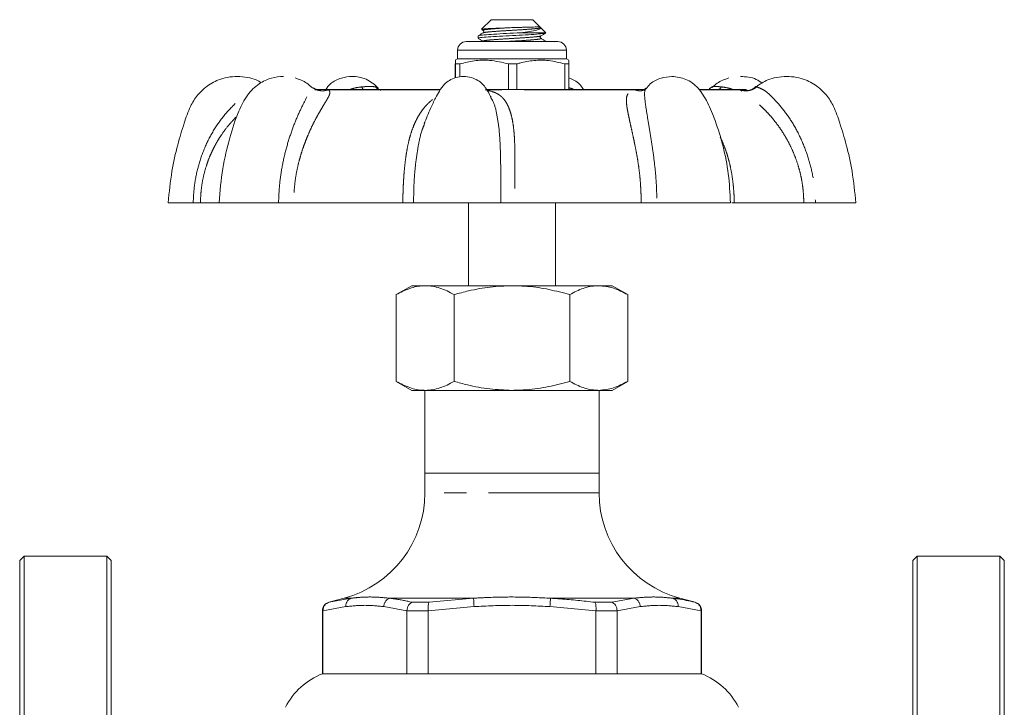
# Model space of a CAD drawing. Units: millimetres. Extents: x 175 to 232, y 74 to 272.
# Drawn here: x 175 to 232, y 232 to 272 of the extents above; entities that cross this region are included whole.
import ezdxf

# ---------------------------------------------------------------- set-up
doc = ezdxf.new("R2010")
doc.units = ezdxf.units.MM
doc.linetypes.add('PHANTOM', pattern=[12.7, 6.35, -1.27, 1.27, -1.27, 1.27, -1.27])

msp = doc.modelspace()

# ---------------------------------------------------------------- linework, layer by layer
at = {"color": 7, "linetype": 'Continuous', "lineweight": 15}
for p, q in [((202.209, 271.87), (201.66, 271.321)), ((204.609, 271.87), (202.209, 271.87)), ((205.359, 271.12), (204.609, 271.87)), ((201.672, 271.301), (201.759, 271.251)), ((201.459, 270.94), (201.459, 270.804)), ((205.358, 271.12), (203.9, 271.12)), ((200.284, 270.12), (200.284, 269.62)), ((200.784, 270.62), (204.744, 270.62)), ((204.744, 270.62), (206.034, 270.62)), ((205.325, 270.62), (205.321, 270.627)), ((205.359, 270.62), (205.359, 270.627)), ((206.534, 269.62), (206.534, 270.12)), ((200.284, 269.62), (200.15, 269.543)), ((206.534, 269.62), (200.284, 269.62)), ((206.668, 269.543), (206.534, 269.62)), ((200.144, 268.536), (200.144, 269.332)), ((200.413, 269.332), (200.175, 269.332)), ((200.175, 269.332), (200.175, 268.55)), ((200.413, 268.588), (200.413, 269.332)), ((203.679, 269.332), (203.21, 269.332)), ((203.21, 269.332), (203.21, 267.87)), ((203.679, 267.87), (203.679, 269.332)), ((206.675, 269.332), (206.444, 269.332)), ((206.444, 269.332), (206.444, 267.87)), ((206.675, 267.87), (206.675, 269.332)), ((192.6, 267.87), (192.141, 267.87)), ((199.303, 267.87), (192.6, 267.87)), ((211.04, 267.87), (201.947, 267.87)), ((216.571, 267.87), (214.173, 267.87)), ((216.778, 267.87), (216.571, 267.87)), ((216.782, 267.853), (216.913, 267.819)), ((217.004, 267.798), (216.87, 267.853)), ((187.569, 266.277), (187.486, 266.197)), ((198.414, 265.963), (198.387, 265.891)), ((183.679, 261.37), (185.113, 261.37)), ((186.602, 261.37), (185.535, 261.37)), ((186.602, 261.37), (190.014, 261.37)), ((197.146, 261.37), (190.883, 261.37)), ((197.761, 261.37), (202.761, 261.37)), ((200.909, 261.37), (200.909, 256.62)), ((210.819, 261.37), (203.569, 261.37)), ((205.909, 256.62), (205.909, 261.37)), ((211.729, 261.37), (215.949, 261.37)), ((216.161, 261.37), (216.028, 261.37)), ((220.151, 261.37), (216.161, 261.37)), ((220.824, 261.37), (223.14, 261.37)), ((197.659, 256.62), (196.77, 256.107)), ((197.659, 256.62), (198.43, 256.62)), ((198.43, 256.62), (203.409, 256.62)), ((203.409, 256.62), (208.389, 256.62)), ((208.389, 256.62), (209.159, 256.62)), ((210.049, 256.107), (209.159, 256.62)), ((196.77, 256.107), (196.77, 251.134)), ((200.09, 256.107), (200.09, 251.134)), ((206.729, 256.107), (206.729, 251.134)), ((210.049, 256.107), (210.049, 251.134)), ((196.77, 251.134), (197.659, 250.62)), ((209.159, 250.62), (210.049, 251.134)), ((198.43, 250.62), (197.659, 250.62)), ((198.412, 250.62), (198.412, 245.87)), ((203.409, 250.62), (198.43, 250.62)), ((203.409, 250.62), (208.389, 250.62)), ((209.159, 250.62), (208.389, 250.62)), ((208.407, 245.87), (208.407, 250.62)), ((198.409, 245.87), (198.409, 244.74)), ((198.409, 245.87), (203.41, 245.87)), ((203.41, 245.87), (208.409, 245.87)), ((208.409, 244.74), (208.409, 245.87)), ((175.409, 241.12), (175.159, 240.87)), ((175.159, 204.37), (175.159, 240.87)), ((180.159, 241.12), (175.409, 241.12)), ((175.409, 204.37), (175.409, 241.12)), ((180.409, 240.87), (180.159, 241.12)), ((180.159, 204.37), (180.159, 241.12)), ((180.409, 204.37), (180.409, 240.87)), ((226.659, 241.12), (226.409, 240.87)), ((226.409, 240.87), (226.409, 167.87)), ((231.409, 241.12), (226.659, 241.12)), ((226.659, 204.37), (226.659, 241.12)), ((231.659, 240.87), (231.409, 241.12)), ((231.409, 204.37), (231.409, 241.12)), ((231.659, 204.37), (231.659, 240.87)), ((193.777, 238.703), (192.905, 238.47)), ((213.914, 238.47), (213.042, 238.703)), ((192.534, 237.987), (192.534, 234.37)), ((192.557, 237.972), (192.557, 237.987)), ((192.557, 237.972), (192.557, 234.37)), ((197.376, 237.987), (197.376, 237.972)), ((197.376, 234.37), (197.376, 237.972)), ((198.594, 237.972), (198.594, 237.987)), ((198.594, 237.972), (198.594, 234.37)), ((208.229, 237.987), (208.228, 237.972)), ((208.228, 234.37), (208.228, 237.972)), ((209.446, 237.972), (209.446, 237.987)), ((209.446, 237.972), (209.446, 234.37)), ((214.262, 237.987), (214.262, 237.972)), ((214.262, 234.37), (214.262, 237.972)), ((214.284, 234.37), (214.284, 237.987)), ((192.557, 234.37), (192.534, 234.37)), ((197.376, 234.37), (192.557, 234.37)), ((198.594, 234.37), (197.376, 234.37)), ((208.228, 234.37), (198.594, 234.37)), ((209.446, 234.37), (208.228, 234.37)), ((214.262, 234.37), (209.446, 234.37)), ((214.284, 234.37), (214.262, 234.37))]:
    msp.add_line(p, q, dxfattribs=at)
at = {"color": 8, "linetype": 'PHANTOM', "lineweight": 0}
for p, q in [((204.998, 270.12), (200.284, 270.12)), ((206.534, 270.12), (204.998, 270.12)), ((199.289, 267.853), (192.867, 267.853)), ((210.454, 267.853), (201.872, 267.853)), ((210.454, 267.853), (211.003, 267.863)), ((216.501, 267.853), (214.178, 267.853)), ((214.741, 267.924), (214.887, 268.018)), ((216.87, 267.853), (216.782, 267.853)), ((208.409, 244.74), (198.409, 244.74)), ((192.905, 238.47), (192.92, 238.47)), ((192.92, 238.47), (194.186, 238.703)), ((194.186, 238.703), (193.777, 238.703)), ((201.203, 238.703), (196.395, 238.703)), ((197.679, 238.47), (198.654, 238.47)), ((198.654, 238.47), (201.203, 238.703)), ((210.427, 238.703), (205.619, 238.703)), ((208.169, 238.47), (209.143, 238.47)), ((209.143, 238.47), (210.427, 238.703)), ((213.042, 238.703), (212.634, 238.703)), ((213.899, 238.47), (213.914, 238.47)), ((192.557, 237.987), (192.534, 237.987)), ((193.877, 238.22), (192.557, 237.972)), ((197.376, 237.972), (196.056, 238.22)), ((198.594, 237.987), (197.376, 237.987)), ((201.233, 238.22), (198.594, 237.972)), ((208.228, 237.972), (205.589, 238.22)), ((209.446, 237.987), (208.229, 237.987)), ((210.765, 238.22), (209.446, 237.972)), ((214.262, 237.972), (212.943, 238.22)), ((214.284, 237.987), (214.262, 237.987))]:
    msp.add_line(p, q, dxfattribs=at)
at = {"color": 8, "linetype": 'PHANTOM', "lineweight": 0, "flags": 128}
for points in [[(201.233, 238.22), (201.228, 238.302), (201.223, 238.382), (201.219, 238.457), (201.214, 238.526), (201.211, 238.586), (201.208, 238.637), (201.205, 238.676), (201.203, 238.703)], [(205.589, 238.22), (205.594, 238.302), (205.599, 238.382), (205.604, 238.457), (205.608, 238.526), (205.612, 238.586), (205.615, 238.637), (205.617, 238.676), (205.619, 238.703)]]:
    msp.add_lwpolyline(points, dxfattribs=at)
at = {"color": 7, "linetype": 'Continuous', "lineweight": 15}
for centre, radius, start, end in [((200.784, 270.12), 0.5, 90, 180), ((206.034, 270.12), 0.5, 0, 90), ((216.778, 267.62), 0.25, 68.3211, 90), ((192.159, 244.74), 6.25, 285, 0), ((214.659, 244.74), 6.25, 180, 255), ((193.034, 237.987), 0.5, 105, 180), ((213.784, 237.987), 0.5, 0, 75), ((193.978, 230.64), 4, 111.1503, 153.1339), ((212.841, 230.64), 4, 26.8661, 68.8497)]:
    msp.add_arc(centre, radius, start, end, dxfattribs=at)
at = {"color": 8, "linetype": 'PHANTOM', "lineweight": 0}
for centre, radius, start, end in [((194.35, 238.258), 0.474, 110.1834, 184.5854), ((196.566, 238.223), 0.51, 109.6331, 180.2795), ((210.255, 238.223), 0.51, 359.7223, 70.3749), ((212.47, 238.258), 0.474, 355.4194, 69.8256)]:
    msp.add_arc(centre, radius, start, end, dxfattribs=at)
at = {"color": 7, "linetype": 'Continuous', "lineweight": 15}
for points, knots in [([(201.664, 271.316), (201.683, 271.323), (201.722, 271.337), (202.018, 271.357), (202.46, 271.378), (202.893, 271.396), (203.151, 271.406), (203.221, 271.409)], [0, 0, 0, 0, 0.213308, 0.450184, 0.686278, 0.914223, 1, 1, 1, 1]), ([(201.757, 271.252), (201.773, 271.237), (201.798, 271.213), (201.789, 271.143), (201.768, 271.126), (201.757, 271.117)], [0, 0, 0, 0, 0.448603, 0.715278, 1, 1, 1, 1]), ([(203.221, 271.409), (203.281, 271.411), (203.529, 271.42), (203.872, 271.43), (204.295, 271.443), (204.61, 271.451), (204.833, 271.454), (204.952, 271.454), (205.004, 271.451), (205.027, 271.444), (205.037, 271.439), (205.041, 271.435), (205.044, 271.433), (205.046, 271.432), (205.047, 271.43), (205.049, 271.429), (205.05, 271.428), (205.051, 271.427), (205.052, 271.425), (205.055, 271.423), (205.06, 271.417), (205.062, 271.413), (205.063, 271.41), (205.064, 271.409)], [0, 0, 0, 0, 0.065983, 0.272201, 0.374209, 0.579766, 0.71496, 0.811978, 0.908831, 0.946909, 0.959923, 0.965751, 0.967773, 0.969735, 0.970704, 0.971444, 0.97197, 0.972497, 0.973143, 0.97426, 0.977784, 0.994039, 1, 1, 1, 1]), ([(205.064, 271.409), (205.058, 271.387), (205.047, 271.341), (204.826, 271.276), (204.448, 271.195), (204.083, 271.145), (203.9, 271.12)], [0, 0, 0, 0, 0.207155, 0.452126, 0.725454, 1, 1, 1, 1]), ([(201.755, 271.116), (201.707, 271.088), (201.61, 271.031), (201.513, 270.975), (201.465, 270.947)], [0, 0, 0, 0, 0.499721, 1, 1, 1, 1]), ([(201.465, 270.796), (201.513, 270.768), (201.61, 270.712), (201.706, 270.656), (201.755, 270.628)], [0, 0, 0, 0, 0.500236, 1, 1, 1, 1]), ([(205.341, 271.108), (205.337, 271.105), (205.322, 271.088), (205.081, 271.062), (204.547, 271.021), (203.827, 270.98), (203.047, 270.945), (202.319, 270.902), (201.772, 270.865), (201.473, 270.833), (201.492, 270.812), (201.498, 270.804)], [0, 0, 0, 0, 0.034309, 0.159888, 0.289504, 0.41912, 0.544699, 0.675449, 0.802855, 0.93026, 1, 1, 1, 1]), ([(201.502, 270.948), (201.5, 270.953), (201.493, 270.972), (201.792, 271.001), (202.344, 271.039), (203.1, 271.082), (203.63, 271.108), (203.9, 271.12)], [0, 0, 0, 0, 0.086715, 0.309809, 0.532903, 0.761854, 1, 1, 1, 1]), ([(205.061, 270.805), (205.052, 270.812), (205.035, 270.826), (205.021, 270.873), (205.036, 270.919), (205.053, 270.933), (205.062, 270.939)], [0, 0, 0, 0, 0.253211, 0.508287, 0.75907, 1, 1, 1, 1]), ([(205.064, 270.94), (205.112, 270.968), (205.208, 271.024), (205.305, 271.08), (205.353, 271.108)], [0, 0, 0, 0, 0.499817, 1, 1, 1, 1]), ([(205.354, 270.635), (205.306, 270.663), (205.209, 270.719), (205.112, 270.775), (205.064, 270.803)], [0, 0, 0, 0, 0.500267, 1, 1, 1, 1]), ([(200.159, 269.528), (200.16, 269.534), (200.166, 269.56), (200.171, 269.431), (200.175, 269.332)], [0, 0, 0, 0, 0.228386, 1, 1, 1, 1]), ([(200.413, 269.332), (200.69, 269.402), (201.248, 269.543), (202.199, 269.575), (202.846, 269.419), (203.21, 269.332)], [0, 0, 0, 0, 0.2999069, 0.6068388, 1, 1, 1, 1]), ([(203.679, 269.332), (203.742, 269.35), (204.069, 269.444), (204.679, 269.556), (205.552, 269.557), (206.135, 269.41), (206.444, 269.332)], [0, 0, 0, 0, 0.069513, 0.36188, 0.661405, 1, 1, 1, 1]), ([(206.675, 269.332), (206.672, 269.407), (206.667, 269.531), (206.662, 269.529), (206.66, 269.528)], [0, 0, 0, 0, 0.61147, 1, 1, 1, 1]), ([(187.652, 268.62), (187.459, 268.61), (187.091, 268.589), (186.46, 268.398), (185.867, 268.06), (185.321, 267.53), (184.894, 266.831), (184.568, 265.855), (184.187, 264.621), (183.852, 263.097), (183.739, 261.975), (183.679, 261.37)], [0, 0, 0, 0, 0.063917, 0.121529, 0.217134, 0.288116, 0.371832, 0.485025, 0.627456, 0.799116, 1, 1, 1, 1]), ([(190.303, 268.62), (190.071, 268.602), (189.574, 268.561), (188.839, 268.205), (188.174, 267.557), (187.627, 266.463), (187.183, 265.039), (186.761, 263.287), (186.656, 262.03), (186.602, 261.37)], [0, 0, 0, 0, 0.081462, 0.174137, 0.278712, 0.398263, 0.578137, 0.778616, 1, 1, 1, 1]), ([(189.025, 268.248), (188.928, 268.309), (188.684, 268.462), (188.212, 268.584), (187.845, 268.608), (187.652, 268.62)], [0, 0, 0, 0, 0.2373567, 0.5990586, 1, 1, 1, 1]), ([(191.932, 267.976), (191.84, 268.064), (191.566, 268.327), (191.204, 268.45), (190.965, 268.531)], [0, 0, 0, 0, 0.337414, 1, 1, 1, 1]), ([(195.74, 267.927), (195.737, 267.931), (195.651, 268.063), (195.412, 268.243), (194.93, 268.536), (194.295, 268.665), (193.585, 268.546), (193.038, 268.287), (192.804, 267.982), (192.718, 267.87)], [0, 0, 0, 0, 0.00473, 0.131359, 0.254895, 0.493213, 0.673697, 0.880674, 1, 1, 1, 1]), ([(200.631, 268.62), (200.481, 268.608), (200.199, 268.585), (199.823, 268.408), (199.491, 268.152), (199.249, 267.788), (198.993, 267.322), (198.682, 266.701), (198.488, 266.195), (198.374, 265.897)], [0, 0, 0, 0, 0.124034, 0.23218, 0.326187, 0.453159, 0.573471, 0.747777, 1, 1, 1, 1]), ([(202.211, 267.42), (202.202, 267.438), (202.114, 267.614), (201.97, 267.874), (201.723, 268.188), (201.439, 268.408), (201.063, 268.584), (200.781, 268.608), (200.631, 268.62)], [0, 0, 0, 0, 0.02779, 0.275808, 0.419045, 0.586477, 0.779089, 1, 1, 1, 1]), ([(207.51, 267.87), (207.498, 267.89), (207.437, 267.999), (207.277, 268.185), (207.01, 268.406), (206.787, 268.492), (206.675, 268.536)], [0, 0, 0, 0, 0.062406, 0.340771, 0.666157, 1, 1, 1, 1]), ([(212.587, 268.62), (212.381, 268.6), (211.939, 268.556), (211.406, 268.295), (211.18, 268.005), (211.104, 267.907)], [0, 0, 0, 0, 0.366125, 0.785993, 1, 1, 1, 1]), ([(215.948, 261.37), (215.919, 261.925), (215.861, 263.014), (215.548, 264.595), (215.129, 265.957), (214.67, 267.099), (214.219, 267.834), (213.773, 268.248), (213.28, 268.539), (212.862, 268.588), (212.587, 268.62)], [0, 0, 0, 0, 0.190562, 0.37405, 0.551233, 0.679642, 0.795, 0.848142, 0.899986, 1, 1, 1, 1]), ([(215.854, 268.531), (215.614, 268.45), (215.253, 268.327), (214.979, 268.064), (214.887, 267.976)], [0, 0, 0, 0, 0.662586, 1, 1, 1, 1]), ([(217.767, 268.233), (217.654, 268.313), (217.286, 268.575), (216.831, 268.602), (216.516, 268.62)], [0, 0, 0, 0, 0.3065402, 1, 1, 1, 1]), ([(219.166, 268.62), (218.973, 268.609), (218.606, 268.587), (217.996, 268.412), (217.632, 268.174), (217.414, 268.031)], [0, 0, 0, 0, 0.3073438, 0.5846083, 1, 1, 1, 1]), ([(223.14, 261.37), (223.079, 261.975), (222.966, 263.097), (222.632, 264.621), (222.251, 265.855), (221.925, 266.831), (221.498, 267.53), (220.952, 268.06), (220.358, 268.398), (219.727, 268.589), (219.36, 268.61), (219.166, 268.62)], [0, 0, 0, 0, 0.200884, 0.372544, 0.514975, 0.628168, 0.711884, 0.782866, 0.878471, 0.936083, 1, 1, 1, 1]), ([(192.053, 267.93), (192.039, 267.938), (192.009, 267.953), (191.97, 267.973), (191.95, 267.983)], [0, 0, 0, 0, 0.5037669, 1, 1, 1, 1]), ([(192.086, 267.899), (192.087, 267.9), (192.102, 267.909), (192.077, 267.92), (192.054, 267.93)], [0, 0, 0, 0, 0.066331, 1, 1, 1, 1]), ([(211.086, 267.938), (211.054, 267.908), (210.989, 267.845), (210.957, 267.832), (210.941, 267.826)], [0, 0, 0, 0, 0.493332, 1, 1, 1, 1]), ([(214.765, 267.93), (214.742, 267.92), (214.717, 267.909), (214.732, 267.9), (214.733, 267.899)], [0, 0, 0, 0, 0.933669, 1, 1, 1, 1]), ([(217.406, 268.037), (217.324, 267.973), (217.139, 267.831), (216.99, 267.819), (216.908, 267.813)], [0, 0, 0, 0, 0.447352, 1, 1, 1, 1]), ([(217.415, 268.037), (217.414, 268.036), (217.412, 268.035), (217.399, 268.035), (217.432, 268.025), (217.454, 268.018)], [0, 0, 0, 0, 0.212286, 0.459369, 1, 1, 1, 1]), ([(185.535, 261.37), (185.528, 261.37), (185.511, 261.37), (185.376, 261.37), (185.203, 261.37), (185.113, 261.37)], [0, 0, 0, 0, 0.267668, 0.624334, 1, 1, 1, 1]), ([(190.883, 261.37), (190.819, 261.37), (190.668, 261.37), (190.364, 261.37), (190.133, 261.37), (190.014, 261.37)], [0, 0, 0, 0, 0.267668, 0.624334, 1, 1, 1, 1]), ([(197.76, 261.37), (197.732, 261.37), (197.666, 261.37), (197.46, 261.37), (197.252, 261.37), (197.146, 261.37)], [0, 0, 0, 0, 0.267669, 0.62431, 1, 1, 1, 1]), ([(203.569, 261.37), (203.485, 261.37), (203.289, 261.37), (202.993, 261.37), (202.84, 261.37), (202.762, 261.37)], [0, 0, 0, 0, 0.267668, 0.624334, 1, 1, 1, 1]), ([(211.729, 261.37), (211.652, 261.37), (211.475, 261.37), (211.151, 261.37), (210.932, 261.37), (210.819, 261.37)], [0, 0, 0, 0, 0.267669, 0.62431, 1, 1, 1, 1]), ([(220.824, 261.37), (220.744, 261.37), (220.559, 261.37), (220.308, 261.37), (220.204, 261.37), (220.151, 261.37)], [0, 0, 0, 0, 0.267669, 0.62431, 1, 1, 1, 1]), ([(198.43, 256.62), (198.39, 256.62), (198.092, 256.615), (197.531, 256.503), (197.025, 256.24), (196.77, 256.107)], [0, 0, 0, 0, 0.0700974, 0.5307883, 1, 1, 1, 1]), ([(200.09, 256.107), (199.956, 256.18), (199.687, 256.327), (199.275, 256.489), (198.855, 256.599), (198.572, 256.613), (198.43, 256.62)], [0, 0, 0, 0, 0.247269, 0.495363, 0.746874, 1, 1, 1, 1]), ([(203.409, 256.62), (202.994, 256.605), (202.157, 256.574), (201.049, 256.367), (200.366, 256.182), (200.09, 256.107)], [0, 0, 0, 0, 0.369907, 0.744872, 1, 1, 1, 1]), ([(206.729, 256.107), (206.333, 256.212), (205.537, 256.424), (204.422, 256.593), (203.709, 256.612), (203.409, 256.62)], [0, 0, 0, 0, 0.365081, 0.733275, 1, 1, 1, 1]), ([(208.389, 256.62), (208.35, 256.62), (208.181, 256.617), (207.883, 256.579), (207.496, 256.473), (207.111, 256.316), (206.856, 256.177), (206.729, 256.107)], [0, 0, 0, 0, 0.070063, 0.2998183, 0.5308351, 0.7650275, 1, 1, 1, 1]), ([(210.049, 256.107), (209.779, 256.25), (209.235, 256.54), (208.673, 256.594), (208.389, 256.62)], [0, 0, 0, 0, 0.495458, 1, 1, 1, 1]), ([(198.43, 250.62), (198.39, 250.621), (198.092, 250.626), (197.531, 250.738), (197.025, 251.001), (196.77, 251.134)], [0, 0, 0, 0, 0.0700974, 0.5307883, 1, 1, 1, 1]), ([(200.09, 251.134), (199.956, 251.061), (199.687, 250.914), (199.275, 250.752), (198.855, 250.642), (198.572, 250.628), (198.43, 250.62)], [0, 0, 0, 0, 0.247269, 0.495363, 0.746874, 1, 1, 1, 1]), ([(203.409, 250.62), (202.982, 250.637), (202.122, 250.67), (201.015, 250.882), (200.344, 251.065), (200.09, 251.134)], [0, 0, 0, 0, 0.38003, 0.765506, 1, 1, 1, 1]), ([(206.729, 251.134), (206.324, 251.027), (205.51, 250.811), (204.395, 250.646), (203.691, 250.628), (203.409, 250.62)], [0, 0, 0, 0, 0.373136, 0.749631, 1, 1, 1, 1]), ([(208.389, 250.62), (208.35, 250.621), (208.181, 250.624), (207.883, 250.662), (207.496, 250.768), (207.111, 250.925), (206.856, 251.064), (206.729, 251.134)], [0, 0, 0, 0, 0.070063, 0.299818, 0.530835, 0.765028, 1, 1, 1, 1]), ([(210.049, 251.134), (209.779, 250.991), (209.235, 250.701), (208.673, 250.647), (208.389, 250.62)], [0, 0, 0, 0, 0.495458, 1, 1, 1, 1]), ([(192.557, 237.987), (192.562, 238.043), (192.573, 238.154), (192.655, 238.302), (192.772, 238.411), (192.87, 238.456), (192.919, 238.469), (192.92, 238.47)], [0, 0, 0, 0, 0.251688, 0.503195, 0.7594, 0.992963, 1, 1, 1, 1]), ([(197.376, 237.987), (197.383, 238.043), (197.398, 238.154), (197.468, 238.302), (197.564, 238.411), (197.64, 238.456), (197.678, 238.469), (197.679, 238.47)], [0, 0, 0, 0, 0.251688, 0.503195, 0.7594, 0.992963, 1, 1, 1, 1]), ([(198.594, 237.987), (198.592, 238.043), (198.588, 238.154), (198.599, 238.302), (198.621, 238.411), (198.642, 238.456), (198.653, 238.469), (198.654, 238.47)], [0, 0, 0, 0, 0.251688, 0.503195, 0.7594, 0.992963, 1, 1, 1, 1]), ([(208.229, 237.987), (208.231, 238.043), (208.235, 238.154), (208.223, 238.302), (208.201, 238.411), (208.18, 238.456), (208.169, 238.469), (208.169, 238.47)], [0, 0, 0, 0, 0.251688, 0.503195, 0.7594, 0.992963, 1, 1, 1, 1]), ([(209.446, 237.987), (209.439, 238.043), (209.425, 238.154), (209.354, 238.302), (209.258, 238.411), (209.182, 238.456), (209.144, 238.469), (209.143, 238.47)], [0, 0, 0, 0, 0.251688, 0.503195, 0.7594, 0.992963, 1, 1, 1, 1]), ([(212.634, 238.703), (212.727, 238.691), (213.151, 238.636), (213.571, 238.543), (213.899, 238.47)], [0, 0, 0, 0, 0.220932, 1, 1, 1, 1]), ([(214.262, 237.987), (214.257, 238.043), (214.246, 238.154), (214.164, 238.302), (214.047, 238.411), (213.949, 238.456), (213.9, 238.469), (213.899, 238.47)], [0, 0, 0, 0, 0.251688, 0.503195, 0.7594, 0.992963, 1, 1, 1, 1])]:
    msp.add_open_spline(points, degree=3, knots=knots, dxfattribs=at)
at = {"color": 8, "linetype": 'PHANTOM', "lineweight": 0}
for points, knots in [([(203.221, 271.409), (203.189, 271.407), (202.938, 271.392), (202.488, 271.361), (202.015, 271.324), (201.743, 271.288), (201.766, 271.262), (201.777, 271.251)], [0, 0, 0, 0, 0.0379243, 0.292291, 0.5401371, 0.7879832, 1, 1, 1, 1]), ([(205.064, 271.409), (205.058, 271.406), (205.028, 271.39), (204.848, 271.365), (204.392, 271.324), (203.783, 271.283), (203.118, 271.248), (202.495, 271.205), (202.027, 271.168), (201.777, 271.138), (201.783, 271.12), (201.784, 271.116)], [0, 0, 0, 0, 0.028064, 0.158062, 0.292248, 0.426434, 0.556432, 0.691794, 0.823687, 0.955579, 1, 1, 1, 1]), ([(205.041, 270.94), (205.043, 270.937), (205.056, 270.921), (204.83, 270.896), (204.387, 270.855), (203.772, 270.814), (203.108, 270.779), (202.488, 270.736), (202.016, 270.699), (201.747, 270.663), (201.768, 270.639), (201.778, 270.628)], [0, 0, 0, 0, 0.027696, 0.150179, 0.276609, 0.403038, 0.525522, 0.65306, 0.777329, 0.901598, 1, 1, 1, 1]), ([(205.035, 270.803), (205.048, 270.794), (205.082, 270.771), (204.844, 270.74), (204.392, 270.699), (203.788, 270.658), (203.322, 270.635), (203.118, 270.621), (203.11, 270.62)], [0, 0, 0, 0, 0.144556, 0.353057, 0.568274, 0.783492, 0.991993, 1, 1, 1, 1]), ([(190.014, 261.37), (190.029, 261.738), (190.059, 262.472), (190.226, 263.551), (190.47, 264.588), (190.786, 265.564), (191.141, 266.455), (191.526, 267.207), (191.774, 267.738), (191.944, 267.931), (191.935, 267.965), (191.933, 267.976)], [0, 0, 0, 0, 0.132327, 0.263903, 0.396103, 0.526965, 0.658701, 0.78987, 0.916292, 0.973204, 1, 1, 1, 1]), ([(192.867, 267.853), (192.911, 267.811), (192.97, 267.756), (192.955, 267.639), (192.93, 267.557), (192.881, 267.447), (192.798, 267.299), (192.676, 267.101), (192.524, 266.854), (192.346, 266.553), (192.148, 266.193), (191.935, 265.773), (191.746, 265.358), (191.581, 264.958), (191.448, 264.603), (191.325, 264.235), (191.209, 263.84), (191.082, 263.326), (190.974, 262.735), (190.911, 262.148), (190.885, 261.709), (190.884, 261.466), (190.883, 261.37)], [0, 0, 0, 0, 0.0747954, 0.100393, 0.1267327, 0.1540518, 0.1933232, 0.2370161, 0.285441, 0.3402882, 0.3993567, 0.4628024, 0.530764, 0.5747134, 0.6234154, 0.6680863, 0.7127902, 0.76768, 0.8514975, 0.9181612, 0.9676636, 1, 1, 1, 1]), ([(192.867, 267.853), (192.787, 267.831), (192.624, 267.786), (192.372, 267.802), (192.171, 267.857), (192.072, 267.926), (192.042, 267.947)], [0, 0, 0, 0, 0.28354, 0.576665, 0.86979, 1, 1, 1, 1]), ([(192.1, 267.857), (192.207, 267.861), (192.473, 267.87), (192.719, 267.859), (192.867, 267.853)], [0, 0, 0, 0, 0.398206, 1, 1, 1, 1]), ([(194.125, 267.87), (194.191, 267.895), (194.4, 267.973), (194.631, 268), (194.789, 268.018)], [0, 0, 0, 0, 0.312967, 1, 1, 1, 1]), ([(194.789, 268.018), (194.871, 268.025), (195.033, 268.038), (195.258, 268.037), (195.443, 268.038), (195.529, 268.025), (195.573, 268.018)], [0, 0, 0, 0, 0.250374, 0.499837, 0.74929, 1, 1, 1, 1]), ([(194.875, 267.87), (194.87, 267.876), (194.843, 267.903), (194.813, 267.967), (194.789, 268.018)], [0, 0, 0, 0, 0.180722, 1, 1, 1, 1]), ([(195.573, 268.018), (195.642, 268.003), (195.718, 267.985), (195.736, 267.93), (195.738, 267.925)], [0, 0, 0, 0, 0.917018, 1, 1, 1, 1]), ([(195.88, 267.833), (195.831, 267.848), (195.716, 267.883), (195.625, 267.969), (195.573, 268.018)], [0, 0, 0, 0, 0.421669, 1, 1, 1, 1]), ([(201.981, 267.823), (202.125, 267.79), (202.332, 267.742), (202.544, 267.639), (202.682, 267.557), (202.822, 267.447), (202.961, 267.299), (203.097, 267.101), (203.22, 266.854), (203.328, 266.553), (203.42, 266.193), (203.492, 265.773), (203.534, 265.358), (203.557, 264.958), (203.569, 264.603), (203.575, 264.235), (203.576, 263.84), (203.574, 263.326), (203.57, 262.735), (203.568, 262.148), (203.567, 261.709), (203.568, 261.466), (203.569, 261.37)], [0, 0, 0, 0, 0.060162, 0.086164, 0.112921, 0.140672, 0.180564, 0.224948, 0.274139, 0.329854, 0.389857, 0.454306, 0.523342, 0.567987, 0.617459, 0.662837, 0.708248, 0.764005, 0.849149, 0.916867, 0.967152, 1, 1, 1, 1]), ([(206.675, 267.961), (206.716, 267.955), (206.823, 267.939), (206.904, 267.897), (206.954, 267.87)], [0, 0, 0, 0, 0.3835316, 1, 1, 1, 1]), ([(210.819, 261.37), (210.819, 261.467), (210.819, 261.71), (210.805, 262.079), (210.78, 262.498), (210.742, 262.937), (210.682, 263.436), (210.607, 263.928), (210.518, 264.42), (210.427, 264.867), (210.332, 265.302), (210.246, 265.689), (210.169, 266.038), (210.102, 266.348), (210.048, 266.622), (210.008, 266.853), (209.982, 267.047), (209.97, 267.207), (209.973, 267.343), (210.001, 267.526), (210.105, 267.725), (210.34, 267.811), (210.454, 267.853)], [0, 0, 0, 0, 0.032508, 0.082163, 0.124795, 0.175049, 0.232921, 0.299308, 0.350812, 0.414261, 0.470154, 0.524781, 0.576514, 0.625422, 0.67158, 0.715071, 0.751665, 0.785595, 0.816976, 0.845954, 0.925097, 1, 1, 1, 1]), ([(210.454, 267.853), (210.524, 267.832), (210.665, 267.789), (210.834, 267.789), (210.919, 267.825), (210.938, 267.833)], [0, 0, 0, 0, 0.428443, 0.871373, 1, 1, 1, 1]), ([(211.081, 267.925), (211.063, 267.884), (210.998, 267.744), (211.037, 267.203), (211.154, 266.46), (211.306, 265.568), (211.465, 264.593), (211.601, 263.556), (211.7, 262.475), (211.719, 261.74), (211.729, 261.37)], [0, 0, 0, 0, 0.053701, 0.18374, 0.318883, 0.454744, 0.590518, 0.72679, 0.862596, 1, 1, 1, 1]), ([(214.887, 268.018), (214.903, 268.025), (214.936, 268.038), (215.05, 268.037), (215.222, 268.038), (215.364, 268.025), (215.435, 268.018)], [0, 0, 0, 0, 0.250374, 0.499837, 0.74929, 1, 1, 1, 1]), ([(215.268, 267.87), (215.278, 267.876), (215.336, 267.903), (215.391, 267.967), (215.435, 268.018)], [0, 0, 0, 0, 0.180694, 1, 1, 1, 1]), ([(215.435, 268.018), (215.58, 268), (215.791, 267.973), (216.007, 267.895), (216.075, 267.87)], [0, 0, 0, 0, 0.687781, 1, 1, 1, 1]), ([(216.501, 267.853), (216.58, 267.831), (216.741, 267.786), (216.996, 267.801), (217.244, 267.873), (217.385, 267.97), (217.454, 268.018)], [0, 0, 0, 0, 0.245843, 0.5, 0.754157, 1, 1, 1, 1]), ([(216.501, 267.853), (216.54, 267.859), (216.619, 267.871), (216.728, 267.859), (216.782, 267.853)], [0, 0, 0, 0, 0.5, 1, 1, 1, 1]), ([(220.151, 261.37), (220.15, 261.467), (220.147, 261.71), (220.119, 262.079), (220.066, 262.498), (219.984, 262.937), (219.857, 263.436), (219.692, 263.928), (219.489, 264.42), (219.269, 264.867), (219.018, 265.302), (218.764, 265.689), (218.504, 266.038), (218.246, 266.348), (217.995, 266.622), (217.76, 266.853), (217.547, 267.047), (217.357, 267.207), (217.186, 267.343), (216.945, 267.526), (216.66, 267.725), (216.553, 267.811), (216.501, 267.853)], [0, 0, 0, 0, 0.032508, 0.082163, 0.124795, 0.175049, 0.232921, 0.299308, 0.350812, 0.414261, 0.470154, 0.524781, 0.576514, 0.625422, 0.67158, 0.715071, 0.751665, 0.785595, 0.816976, 0.845954, 0.925097, 1, 1, 1, 1]), ([(217.454, 268.018), (217.513, 267.996), (217.63, 267.953), (218.053, 267.742), (218.563, 267.207), (219.196, 266.459), (219.748, 265.568), (220.203, 264.592), (220.541, 263.556), (220.766, 262.475), (220.804, 261.74), (220.824, 261.37)], [0, 0, 0, 0, 0.055062, 0.110419, 0.232664, 0.359706, 0.487425, 0.615061, 0.743166, 0.870832, 1, 1, 1, 1]), ([(185.113, 261.37), (185.133, 261.738), (185.172, 262.472), (185.412, 263.551), (185.779, 264.587), (186.284, 265.565), (186.92, 266.45), (187.657, 267.219), (188.202, 267.592), (188.466, 267.772)], [0, 0, 0, 0, 0.144953, 0.289084, 0.433899, 0.577247, 0.721553, 0.865238, 1, 1, 1, 1]), ([(197.146, 261.37), (197.147, 261.467), (197.15, 261.71), (197.159, 262.079), (197.177, 262.498), (197.204, 262.937), (197.247, 263.436), (197.305, 263.928), (197.382, 264.42), (197.474, 264.867), (197.591, 265.302), (197.724, 265.689), (197.874, 266.038), (198.038, 266.348), (198.213, 266.622), (198.39, 266.853), (198.567, 267.047), (198.74, 267.207), (198.901, 267.334), (199.011, 267.403), (199.057, 267.432)], [0, 0, 0, 0, 0.038732, 0.097894, 0.148689, 0.208565, 0.277518, 0.356616, 0.41798, 0.493578, 0.560172, 0.625258, 0.686896, 0.745169, 0.800165, 0.851983, 0.895583, 0.93601, 0.9734, 1, 1, 1, 1]), ([(202.762, 261.37), (202.763, 261.738), (202.766, 262.472), (202.762, 263.551), (202.741, 264.587), (202.683, 265.567), (202.545, 266.445), (202.404, 267.076), (202.23, 267.341), (202.186, 267.408)], [0, 0, 0, 0, 0.158534, 0.31617, 0.474553, 0.631332, 0.789159, 0.946307, 1, 1, 1, 1]), ([(187.486, 266.197), (187.36, 266.06), (187.099, 265.775), (186.79, 265.358), (186.533, 264.958), (186.333, 264.603), (186.154, 264.235), (185.989, 263.84), (185.811, 263.326), (185.663, 262.735), (185.575, 262.148), (185.54, 261.709), (185.537, 261.466), (185.535, 261.37)], [0, 0, 0, 0, 0.10563, 0.218778, 0.291948, 0.373031, 0.447403, 0.52183, 0.613215, 0.752761, 0.863748, 0.946164, 1, 1, 1, 1]), ([(198.387, 265.891), (198.341, 265.781), (198.178, 265.379), (198.013, 264.588), (197.861, 263.557), (197.777, 262.475), (197.766, 261.74), (197.76, 261.37)], [0, 0, 0, 0, 0.086698, 0.314119, 0.542374, 0.769849, 1, 1, 1, 1]), ([(215.353, 265.14), (215.382, 265.083), (215.472, 264.905), (215.597, 264.603), (215.728, 264.235), (215.845, 263.84), (215.97, 263.326), (216.072, 262.735), (216.132, 262.148), (216.156, 261.709), (216.16, 261.466), (216.161, 261.37)], [0, 0, 0, 0, 0.051413, 0.160041, 0.259678, 0.359388, 0.481818, 0.66877, 0.817461, 0.927875, 1, 1, 1, 1]), ([(194.186, 238.703), (194.348, 238.72), (194.785, 238.766), (195.518, 238.784), (196.102, 238.73), (196.395, 238.703)], [0, 0, 0, 0, 0.226357, 0.612686, 1, 1, 1, 1]), ([(196.395, 238.703), (196.489, 238.691), (196.918, 238.636), (197.346, 238.543), (197.679, 238.47)], [0, 0, 0, 0, 0.220932, 1, 1, 1, 1]), ([(201.203, 238.703), (201.536, 238.72), (202.437, 238.766), (203.911, 238.784), (205.049, 238.73), (205.619, 238.703)], [0, 0, 0, 0, 0.226357, 0.612686, 1, 1, 1, 1]), ([(205.619, 238.703), (205.808, 238.691), (206.66, 238.636), (207.508, 238.543), (208.169, 238.47)], [0, 0, 0, 0, 0.222098, 1, 1, 1, 1]), ([(210.427, 238.703), (210.598, 238.72), (211.062, 238.766), (211.803, 238.784), (212.356, 238.73), (212.634, 238.703)], [0, 0, 0, 0, 0.226357, 0.612686, 1, 1, 1, 1]), ([(196.056, 238.22), (195.694, 238.257), (194.967, 238.33), (194.241, 238.257), (193.877, 238.22)], [0, 0, 0, 0, 0.498971, 1, 1, 1, 1]), ([(205.589, 238.22), (204.865, 238.257), (203.413, 238.33), (201.961, 238.257), (201.233, 238.22)], [0, 0, 0, 0, 0.498971, 1, 1, 1, 1]), ([(212.943, 238.22), (212.581, 238.257), (211.855, 238.33), (211.129, 238.257), (210.765, 238.22)], [0, 0, 0, 0, 0.498971, 1, 1, 1, 1])]:
    msp.add_open_spline(points, degree=3, knots=knots, dxfattribs=at)

doc.saveas('drawing.dxf')
